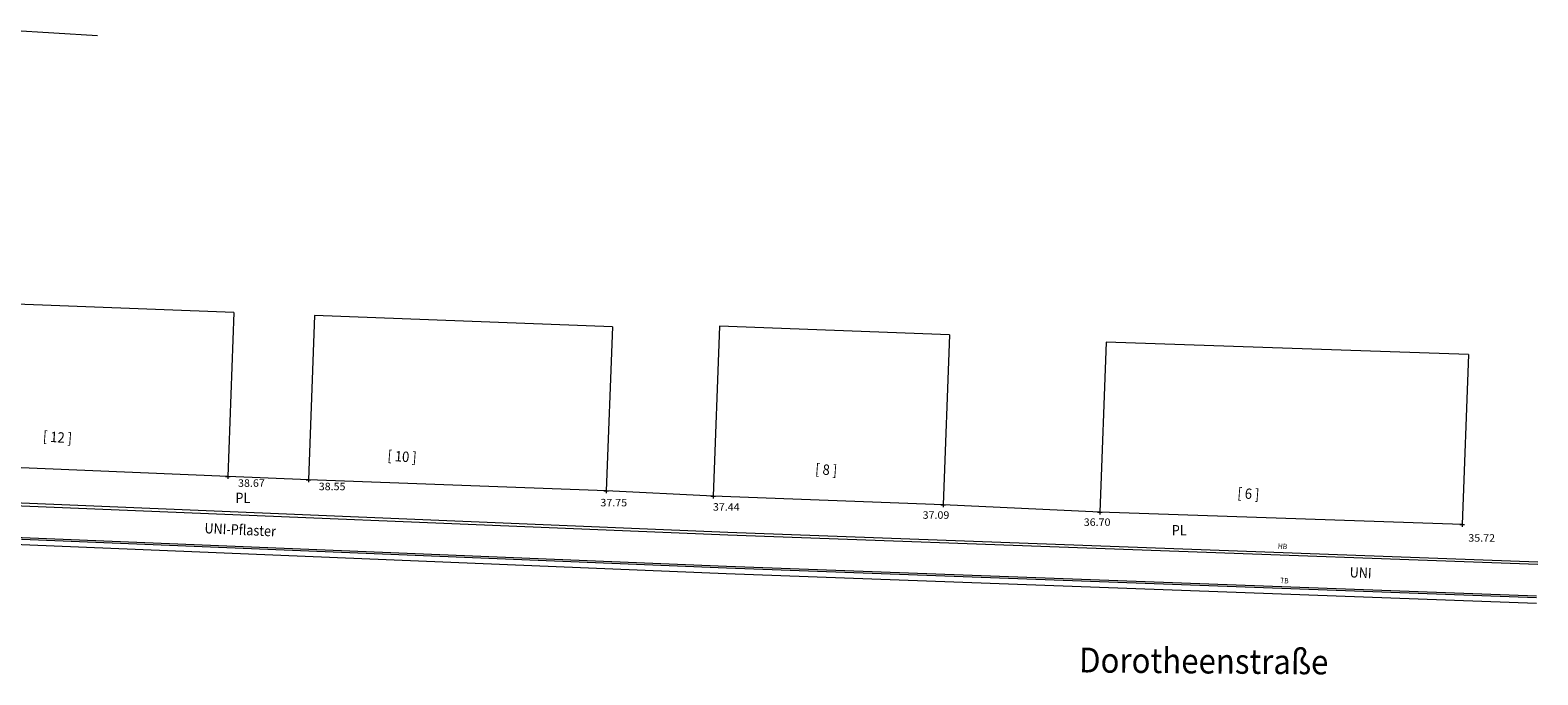
# Model space of a CAD drawing. Units: metres. Extents: x 526733 to 527525, y 6071647 to 6072021.
# Drawn here: x 527179 to 527270, y 6071647 to 6071686 of the extents above; entities that cross this region are included whole.
import ezdxf

# ---------------------------------------------------------------- set-up
doc = ezdxf.new("R2010")
doc.units = ezdxf.units.M
doc.linetypes.add('AUSGEZOGEN', pattern=[0])
doc.layers.add('Bestand-Höhen', color=7, linetype='AUSGEZOGEN')
doc.layers.add('XR$1$DACH', color=7, linetype='AUSGEZOGEN', lineweight=18)
doc.styles.add('txt', font='txt.shx', dxfattribs={"height": 10})

# ---------------------------------------------------------------- blocks, each defined once
blk = doc.blocks.new('NSY100')
at = {"color": 0, "linetype": 'ByBlock', "lineweight": -2}
for p, q in [((-0.05, 0), (0.05, 0)), ((0, 0.05), (0, -0.05))]:
    blk.add_line(p, q, dxfattribs=at)
blk = doc.blocks.new('SFH-Bestand-Höhen')
at = {"layer": 'XR$1$DACH', "color": 3, "linetype": 'AUSGEZOGEN', "lineweight": 18}
for p, q in [((49.552, -146.492), (54.818, -146.82)), ((63.039, -163.513), (48.855, -162.977)), ((63.039, -163.513), (62.666, -173.403)), ((67.906, -163.697), (67.532, -173.607)), ((85.859, -164.374), (67.906, -163.697)), ((85.859, -164.374), (85.485, -174.271)), ((92.326, -164.34), (91.939, -174.583)), ((106.193, -164.87), (92.326, -164.34)), ((106.193, -164.87), (105.806, -175.113)), ((115.645, -165.315), (115.258, -175.558)), ((137.492, -166.053), (115.645, -165.315)), ((137.492, -166.053), (137.105, -176.296)), ((62.666, -173.403), (48.484, -172.815)), ((67.532, -173.607), (62.666, -173.403)), ((85.485, -174.271), (67.532, -173.607)), ((37.903, -174.486), (92.823, -176.764)), ((91.939, -174.583), (85.485, -174.271)), ((38.385, -174.687), (92.817, -176.914)), ((105.806, -175.113), (91.939, -174.583)), ((115.258, -175.558), (105.806, -175.113)), ((137.105, -176.296), (115.258, -175.558)), ((38.29, -177.021), (92.721, -179.248)), ((38.303, -176.691), (92.735, -178.918)), ((38.307, -176.591), (92.739, -178.818)), ((92.817, -176.914), (141.66, -178.701)), ((92.822, -176.764), (141.666, -178.551)), ((92.743, -178.918), (141.587, -180.705)), ((92.747, -178.819), (141.591, -180.605)), ((92.731, -179.248), (141.575, -181.035))]:
    blk.add_line(p, q, dxfattribs=at)
at = {"layer": 'XR$1$DACH', "color": 3, "linetype": 'AUSGEZOGEN', "lineweight": 18, "xscale": 2.828419999999999, "yscale": 2.828419999999999, "zscale": 2.828419999999999}
for p in [(62.666, -173.403), (67.532, -173.607), (85.485, -174.271), (91.939, -174.583), (105.806, -175.113), (115.258, -175.558), (137.105, -176.296)]:
    blk.add_blockref('NSY100', p, dxfattribs=at)
at = {"layer": 'XR$1$DACH', "attachment_point": 7, "style": 'txt'}
for s, insert, char_height, width, rotation in [('\\W0.92;[\\~12\\~]', (51.507, -171.284), 0.625, 3.38607, 355.75997), ('\\W0.92;[\\~10\\~]', (72.286, -172.447), 0.625, 3.38607, 355.75997), ('\\W0.92;[\\~8\\~]', (98.077, -173.256), 0.625, 2.83919, 355.75997), ('\\W0.92;[\\~6\\~]', (123.535, -174.704), 0.625, 2.83919, 355.75997), ('\\W0.89;UNI-Pflaster', (61.256, -176.827), 0.625, 6.47682, 357.37444), ('\\W0.92;HB', (125.982, -177.759), 0.325, 0.62326, 356.80339), ('\\W0.89;UNI', (130.309, -179.483), 0.625, 1.69557, 357.37444), ('\\W0.92;TB', (126.121, -179.831), 0.325, 0.62326, 356.80339), ('\\W0.92;Dorotheenstraße', (113.997, -185.22), 1.5, 19.93906, 359.54079)]:
    blk.add_mtext(s, dxfattribs=dict(at, insert=insert, char_height=char_height, width=width, rotation=rotation))
for s, insert, char_height, width in [('\\W1.05;38.67', (63.291, -174.028), 0.45, 2.33625), ('\\W0.89;PL', (63.133, -175.009), 0.625, 1.16432), ('\\W1.05;38.55', (68.157, -174.232), 0.45, 2.33625), ('\\W1.05;37.75', (85.141, -175.205), 0.45, 2.33625), ('\\W1.05;37.44', (91.925, -175.464), 0.45, 2.33625), ('\\W1.05;37.09', (104.569, -175.954), 0.45, 2.33625), ('\\W1.05;36.70', (114.285, -176.384), 0.45, 2.33625), ('\\W0.89;PL', (119.595, -176.959), 0.625, 1.16432), ('\\W1.05;35.72', (137.474, -177.336), 0.45, 2.33625)]:
    blk.add_mtext(s, dxfattribs=dict(at, insert=insert, char_height=char_height, width=width))

msp = doc.modelspace()

# ---------------------------------------------------------------- block references
at = {"layer": 'Bestand-Höhen'}
msp.add_blockref('SFH-Bestand-Höhen', (527128.08, 6071832.296), dxfattribs=at)

doc.saveas('drawing.dxf')
